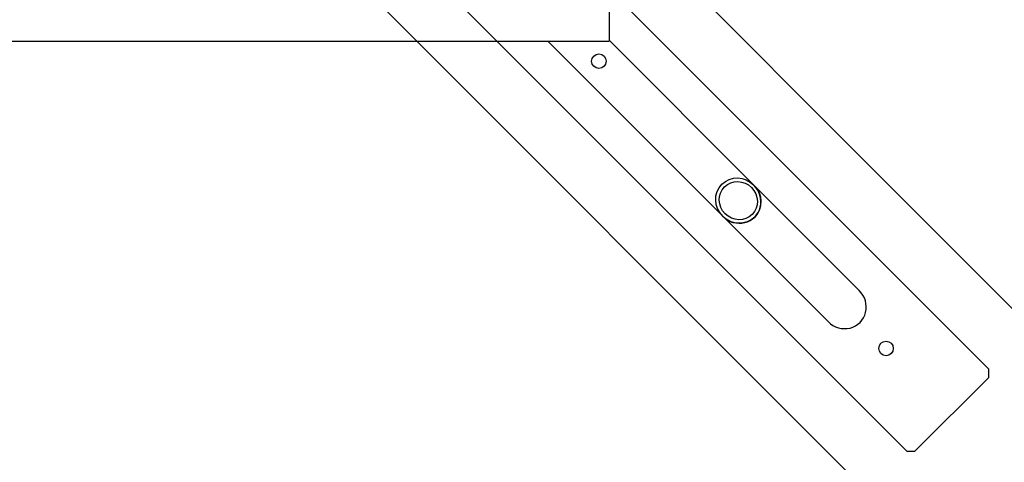
# Model space of a CAD drawing. Units: millimetres. Extents: x 53698 to 87819, y 167657 to 207491.
# Drawn here: x 81645 to 82493, y 177928 to 178310 of the extents above; entities that cross this region are included whole.
import ezdxf

# ---------------------------------------------------------------- set-up
doc = ezdxf.new("R2010")
doc.units = ezdxf.units.MM
doc.header["$MEASUREMENT"] = 0
doc.layers.add('HERNI_PRVEK', color=4, linetype='Continuous')
doc.layers.add('KOTY', color=7, linetype='Continuous', lineweight=13)
doc.styles.add('arial', font='arial.ttf')
doc.dimstyles.new('KOTY_50', dxfattribs={"dimtxt": 100, "dimasz": 50, "dimexe": 100, "dimexo": 50, "dimgap": 50, "dimtad": 0, "dimdec": 0, "dimrnd": 10, "dimdsep": 46, "dimtxsty": 'arial', "dimblk": 'ARCHTICK', "dimcen": -1.5, "dimclrt": 2, "dimadec": 0, "dimazin": 0, "dimtfac": 0.63, "dimtdec": 0, "dimtix": 1, "dimtmove": 2, "dimatfit": 3, "dimldrblk": 'KOTA', "dimfxl": 400, "dimfxlon": 1, "dimtolj": 1, "dimtzin": 0, "dimarcsym": 0})

# ---------------------------------------------------------------- blocks, each defined once
blk = doc.blocks.new('_ArchTick')
at = {"color": 0, "linetype": 'ByBlock', "const_width": 0.15}
blk.add_lwpolyline([(-0.5, -0.5), (0.5, 0.5)], dxfattribs=at)
blk = doc.blocks.new('*D219')
at = {"layer": 'Defpoints', "color": 0, "transparency": 16777216}
for p in [(82284.29, 181518.39), (78086.43, 177302.61), (80998.75, 177302.61)]:
    blk.add_point(p, dxfattribs=at)
at = {"layer": 'KOTY', "color": 0, "lineweight": -2, "transparency": 16777216}
for p, q in [((78486.43, 181518.39), (77986.43, 181518.39)), ((78086.43, 181518.39), (78086.43, 179611.66)), ((78086.43, 177302.61), (78086.43, 179209.34)), ((78486.43, 177302.61), (77986.43, 177302.61))]:
    blk.add_line(p, q, dxfattribs=at)
at = {"layer": 'KOTY', "color": 0, "lineweight": -2, "transparency": 16777216, "xscale": 50, "yscale": 50, "zscale": 50}
for p, rotation in [((78086.43, 181518.39), 90), ((78086.43, 177302.61), 270)]:
    blk.add_blockref('_ArchTick', p, dxfattribs=dict(at, rotation=rotation))
at = {"layer": 'KOTY', "color": 2, "transparency": 16777216, "insert": (78086.43, 179410.5), "char_height": 100, "attachment_point": 5, "rotation": 90, "style": 'arial'}
blk.add_mtext('\\A1;4220', dxfattribs=at)
blk = doc.blocks.new('KOTA')
for p, q in [((-75, -75), (75, 75)), ((0, 75), (0, -75)), ((-75, 0), (75, 0))]:
    blk.add_line(p, q)
blk = doc.blocks.new('*D217')
at = {"layer": 'Defpoints', "color": 0, "transparency": 16777216}
for p in [(80023.32, 179442.32), (85839.01, 179410.44), (85839.01, 175390.9)]:
    blk.add_point(p, dxfattribs=at)
at = {"layer": 'KOTY', "color": 0, "lineweight": -2, "transparency": 16777216}
for p, q in [((80023.32, 175790.9), (80023.32, 175290.9)), ((85839.01, 175790.9), (85839.01, 175290.9)), ((80023.32, 175390.9), (82732.02, 175390.9)), ((85839.01, 175390.9), (83130.31, 175390.9))]:
    blk.add_line(p, q, dxfattribs=at)
at = {"layer": 'KOTY', "color": 0, "lineweight": -2, "transparency": 16777216, "xscale": 50, "yscale": 50, "zscale": 50, "rotation": 180}
blk.add_blockref('_ArchTick', (80023.32, 175390.9), dxfattribs=at)
at = {"layer": 'KOTY', "color": 0, "lineweight": -2, "transparency": 16777216, "xscale": 50, "yscale": 50, "zscale": 50}
blk.add_blockref('_ArchTick', (85839.01, 175390.9), dxfattribs=at)
at = {"layer": 'KOTY', "color": 2, "transparency": 16777216, "insert": (82931.17, 175390.9), "char_height": 100, "attachment_point": 5, "style": 'arial'}
blk.add_mtext('\\A1;5820', dxfattribs=at)

msp = doc.modelspace()

# ---------------------------------------------------------------- linework, layer by layer
at = {"layer": 'Defpoints', "color": 7, "linetype": 'Continuous', "lineweight": 25}
for p, q in [((82027.223, 178461.259), (82479.771, 178008.711)), ((82409.061, 177938), (81956.512, 178390.548)), ((82368.156, 178076.485), (82277.404, 178167.237)), ((82250.534, 178140.367), (82341.286, 178049.615)), ((82479.771, 178001.64), (82416.132, 177938)), ((82479.771, 178001.64), (82479.771, 178008.711)), ((82409.061, 177938), (82416.132, 177938))]:
    msp.add_line(p, q, dxfattribs=at)
at = {"layer": 'Defpoints', "color": 6}
msp.add_lwpolyline([(81869.737, 178691.381), (82718.264, 177842.851), (82576.842, 177701.43), (81728.315, 178549.96)], close=True, dxfattribs=at)
at = {"layer": 'Defpoints', "color": 7, "linetype": 'Continuous', "lineweight": 25}
for centre in [(82143.896, 178273.876), (82391.226, 178026.546)]:
    msp.add_circle(centre, 6.25, dxfattribs=at)
for major_axis in [(-14.126, 14.126), (-11.896, 11.896)]:
    msp.add_ellipse((82263.969, 178153.802), major_axis=major_axis, ratio=0.9510565, dxfattribs=at)
msp.add_ellipse((82354.721, 178063.05), major_axis=(-14.126, 14.126), ratio=0.9510565, start_param=1.5707963, end_param=4.712389, dxfattribs=at)
at = {"layer": 'HERNI_PRVEK'}
for p, q in [((82152.602, 178391.051), (82152.602, 178291.051)), ((81022.469, 178291.051), (82152.602, 178291.051)), ((82099.85, 178291.051), (82250.534, 178140.367)), ((82277.404, 178167.237), (82152.602, 178292.039))]:
    msp.add_line(p, q, dxfattribs=at)
msp.add_ellipse((82263.969, 178153.802), major_axis=(-14.126, 14.126), ratio=0.9510565, start_param=1.5707963, end_param=4.712389, dxfattribs=at)

# ---------------------------------------------------------------- dimensions: what is measured, and where the dimension line sits
at = {"layer": 'KOTY'}
dim = msp.add_linear_dim(base=(78086.431, 177302.607), p1=(82284.286, 181518.394), p2=(80998.746, 177302.607), angle=90, dimstyle='KOTY_50', dxfattribs=at)
dim.commit()
dim.dimension.update_dxf_attribs({"geometry": '*D219', "text_midpoint": (78086.431, 179410.5)})
dim = msp.add_linear_dim(base=(85839.006, 175390.902), p1=(80023.325, 179442.323), p2=(85839.006, 179410.437), dimstyle='KOTY_50', dxfattribs=at)
dim.commit()
dim.dimension.update_dxf_attribs({"geometry": '*D217', "text_midpoint": (82931.166, 175390.902)})

doc.saveas('drawing.dxf')
